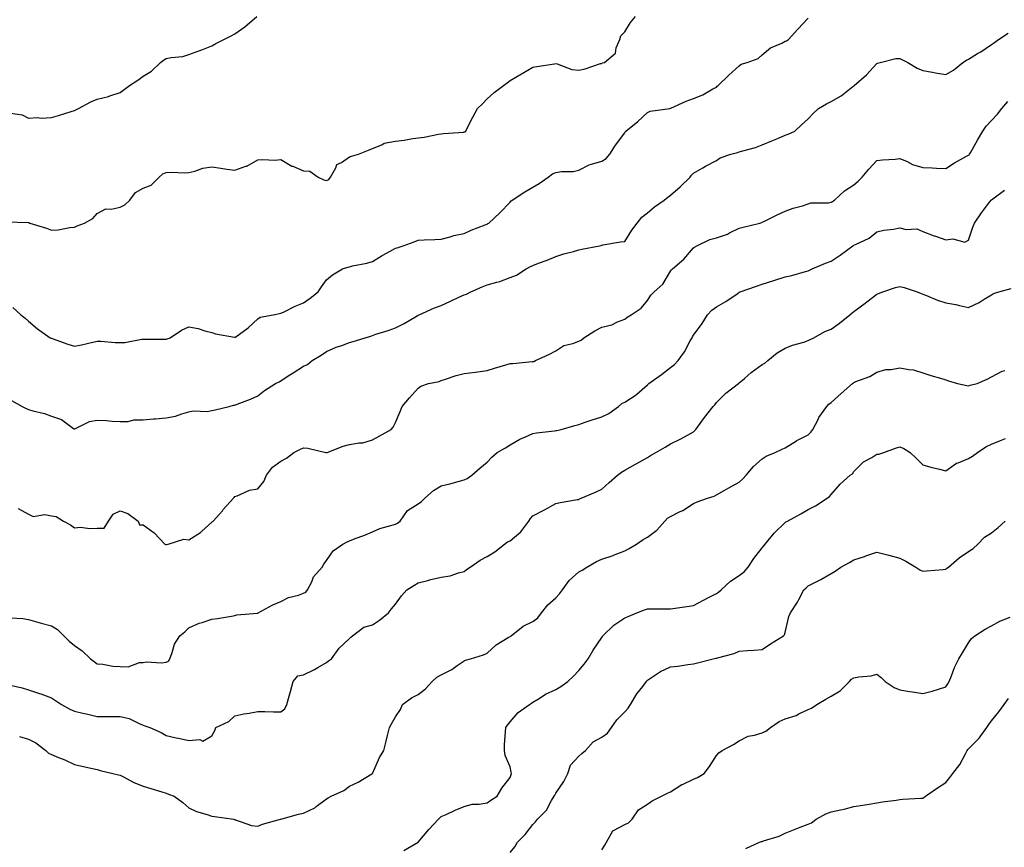
# Model space of a CAD drawing. Units: inches. Extents: x 923603 to 926243, y 7342778 to 7345418.
# Drawn here: x 925384 to 925814, y 7344310 to 7344671 of the extents above; entities that cross this region are included whole.
import ezdxf

# ---------------------------------------------------------------- set-up
doc = ezdxf.new("R2010")
doc.units = ezdxf.units.IN
doc.header["$MEASUREMENT"] = 0
doc.layers.add('Contour_92367342', color=7, linetype='Continuous', true_color=0xb0c2a7)

msp = doc.modelspace()

# ---------------------------------------------------------------- linework, layer by layer
at = {"layer": 'Contour_92367342'}
for points in [[(925378.58, 7344582.45, 3342), (925387.85, 7344582.12, 3342), (925388.05, 7344582.12, 3342), (925388.22, 7344582.09, 3342), (925388.61, 7344581.92, 3342), (925395.87, 7344579.74, 3342), (925398.05, 7344578.77, 3342), (925401.06, 7344578.91, 3342), (925406.07, 7344579.94, 3342), (925408.05, 7344580.07, 3342), (925409.29, 7344580.68, 3342), (925412.46, 7344581.92, 3342), (925416.13, 7344583.84, 3342), (925418.05, 7344586.07, 3342), (925421.83, 7344588.14, 3342), (925424.06, 7344587.93, 3342), (925428.05, 7344588.84, 3342), (925430.08, 7344589.89, 3342), (925432.29, 7344591.92, 3342), (925434.69, 7344595.28, 3342), (925438.05, 7344597.13, 3342), (925441.59, 7344598.38, 3342), (925444.99, 7344601.92, 3342), (925446.66, 7344603.31, 3342), (925448.05, 7344603.92, 3342), (925450.22, 7344604.09, 3342), (925456.22, 7344603.75, 3342), (925458.05, 7344603.94, 3342), (925460.62, 7344604.49, 3342), (925464.1, 7344605.87, 3342), (925468.05, 7344606.4, 3342), (925472.01, 7344605.88, 3342), (925474.49, 7344605.48, 3342), (925478.05, 7344605, 3342), (925482.79, 7344606.66, 3342), (925483.23, 7344606.74, 3342), (925488.05, 7344609.43, 3342), (925490.29, 7344609.68, 3342), (925495.48, 7344609.35, 3342), (925498.05, 7344609.56, 3342), (925502.92, 7344606.79, 3342), (925503.31, 7344606.66, 3342), (925508.05, 7344604.68, 3342), (925510.69, 7344604.56, 3342), (925514.32, 7344601.92, 3342), (925516.84, 7344600.71, 3342), (925518.05, 7344600.54, 3342), (925519, 7344600.97, 3342), (925519.75, 7344601.92, 3342), (925522.07, 7344605.94, 3342), (925522.57, 7344607.4, 3342), (925524.49, 7344608.36, 3342), (925528.05, 7344610.82, 3342), (925528.87, 7344611.1, 3342), (925532.03, 7344611.92, 3342), (925536.3, 7344613.67, 3342), (925538.05, 7344614.43, 3342), (925542.22, 7344616.09, 3342), (925543.23, 7344616.74, 3342), (925548.05, 7344617.56, 3342), (925551.92, 7344618.05, 3342), (925554.73, 7344618.6, 3342), (925558.05, 7344619.07, 3342), (925560.6, 7344619.37, 3342), (925566.79, 7344620.66, 3342), (925568.05, 7344620.84, 3342), (925569.05, 7344620.92, 3342), (925577.72, 7344621.59, 3342), (925578.05, 7344621.62, 3342), (925578.29, 7344621.68, 3342), (925578.71, 7344621.92, 3342), (925579.39, 7344623.26, 3342), (925581.82, 7344628.15, 3342), (925583.8, 7344631.92, 3342), (925586.1, 7344633.87, 3342), (925588.05, 7344636.03, 3342), (925591.11, 7344638.86, 3342), (925595.19, 7344641.92, 3342), (925596.86, 7344643.11, 3342), (925598.05, 7344644.02, 3342), (925602.99, 7344646.98, 3342), (925603.28, 7344647.15, 3342), (925608.05, 7344649.93, 3342), (925609.74, 7344650.23, 3342), (925617.49, 7344651.36, 3342), (925618.05, 7344651.46, 3342), (925618.6, 7344651.37, 3342), (925625.03, 7344648.9, 3342), (925628.05, 7344648.62, 3342), (925630.8, 7344649.17, 3342), (925637.57, 7344651.44, 3342), (925638.05, 7344651.56, 3342), (925638.26, 7344651.71, 3342), (925639.31, 7344651.92, 3342), (925644.02, 7344655.95, 3342), (925644.38, 7344658.25, 3342), (925645.94, 7344661.92, 3342), (925646.44, 7344663.53, 3342), (925648.05, 7344665.35, 3342), (925650.53, 7344669.44, 3342), (925652.72, 7344671.92, 3342)], [(925380.16, 7344629.81, 3343), (925385.26, 7344629.13, 3343), (925388.05, 7344627.6, 3343), (925391.97, 7344628, 3343), (925393.78, 7344627.65, 3343), (925398.05, 7344627.91, 3343), (925401.13, 7344628.84, 3343), (925406.68, 7344630.55, 3343), (925408.05, 7344630.97, 3343), (925408.72, 7344631.25, 3343), (925409.92, 7344631.92, 3343), (925415.2, 7344634.77, 3343), (925418.05, 7344635.88, 3343), (925422.88, 7344637.09, 3343), (925423.48, 7344637.35, 3343), (925428.05, 7344638.9, 3343), (925429.79, 7344640.18, 3343), (925432.08, 7344641.92, 3343), (925435.77, 7344644.2, 3343), (925438.05, 7344646, 3343), (925441.77, 7344648.2, 3343), (925445.61, 7344651.92, 3343), (925446.99, 7344652.98, 3343), (925448.05, 7344653.61, 3343), (925450.22, 7344654.09, 3343), (925455.41, 7344654.56, 3343), (925458.05, 7344655.39, 3343), (925462.78, 7344657.19, 3343), (925463.65, 7344657.52, 3343), (925468.05, 7344659.18, 3343), (925469.83, 7344660.14, 3343), (925473.19, 7344661.92, 3343), (925476.43, 7344663.54, 3343), (925478.05, 7344664.44, 3343), (925482.42, 7344667.55, 3343), (925487.59, 7344671.92, 3343)], [(925381.17, 7344545.04, 3341), (925384.66, 7344541.92, 3341), (925386.56, 7344540.43, 3341), (925388.05, 7344539.15, 3341), (925391.92, 7344535.79, 3341), (925397.57, 7344531.92, 3341), (925397.89, 7344531.76, 3341), (925398.05, 7344531.68, 3341), (925398.41, 7344531.56, 3341), (925405.17, 7344529.04, 3341), (925408.05, 7344528.22, 3341), (925411.12, 7344528.85, 3341), (925416.08, 7344529.95, 3341), (925418.05, 7344530.36, 3341), (925419.59, 7344530.38, 3341), (925425.92, 7344529.79, 3341), (925428.05, 7344529.8, 3341), (925430.13, 7344529.84, 3341), (925437.43, 7344531.3, 3341), (925438.05, 7344531.32, 3341), (925438.65, 7344531.32, 3341), (925447.43, 7344531.3, 3341), (925448.05, 7344531.31, 3341), (925448.48, 7344531.49, 3341), (925449.78, 7344531.92, 3341), (925454.73, 7344535.24, 3341), (925458.05, 7344536.59, 3341), (925462.04, 7344535.91, 3341), (925465.03, 7344534.94, 3341), (925468.05, 7344534.25, 3341), (925469.67, 7344533.54, 3341), (925477.89, 7344532.08, 3341), (925478.05, 7344532.03, 3341), (925478.49, 7344532.36, 3341), (925483.79, 7344536.18, 3341), (925488.05, 7344540.09, 3341), (925489.09, 7344540.88, 3341), (925494.71, 7344541.92, 3341), (925497.5, 7344542.47, 3341), (925498.05, 7344542.55, 3341), (925499.24, 7344543.11, 3341), (925504.32, 7344545.65, 3341), (925508.05, 7344547.17, 3341), (925510.87, 7344549.1, 3341), (925514.43, 7344551.92, 3341), (925515.85, 7344554.12, 3341), (925518.05, 7344557.22, 3341), (925520.7, 7344559.27, 3341), (925525.06, 7344561.92, 3341), (925527.29, 7344562.68, 3341), (925528.05, 7344562.86, 3341), (925529.33, 7344563.2, 3341), (925535.59, 7344564.38, 3341), (925538.05, 7344565.21, 3341), (925542.27, 7344567.7, 3341), (925545.72, 7344569.59, 3341), (925548.05, 7344570.89, 3341), (925548.89, 7344571.08, 3341), (925551.4, 7344571.92, 3341), (925556.24, 7344573.73, 3341), (925558.05, 7344574.4, 3341), (925560.68, 7344574.55, 3341), (925565.24, 7344574.73, 3341), (925568.05, 7344574.9, 3341), (925572.02, 7344575.89, 3341), (925573.53, 7344576.44, 3341), (925578.05, 7344577.29, 3341), (925581.16, 7344578.81, 3341), (925587.25, 7344581.12, 3341), (925588.05, 7344581.46, 3341), (925588.32, 7344581.65, 3341), (925588.8, 7344581.92, 3341), (925593.57, 7344586.4, 3341), (925598.05, 7344591.04, 3341), (925598.46, 7344591.51, 3341), (925599.04, 7344591.92, 3341), (925604.49, 7344595.48, 3341), (925608.05, 7344597.58, 3341), (925610.82, 7344599.15, 3341), (925614.68, 7344601.92, 3341), (925616.63, 7344603.34, 3341), (925618.05, 7344603.97, 3341), (925620.53, 7344604.4, 3341), (925625.58, 7344604.39, 3341), (925628.05, 7344605.04, 3341), (925632.61, 7344607.36, 3341), (925633.65, 7344607.52, 3341), (925638.05, 7344608.91, 3341), (925639.92, 7344610.05, 3341), (925641.64, 7344611.92, 3341), (925644.05, 7344615.92, 3341), (925648.05, 7344621.3, 3341), (925648.31, 7344621.66, 3341), (925648.55, 7344621.92, 3341), (925653.73, 7344626.24, 3341), (925658.05, 7344630.16, 3341), (925659.24, 7344630.73, 3341), (925667.75, 7344631.92, 3341), (925668.01, 7344631.96, 3341), (925668.05, 7344631.97, 3341), (925668.15, 7344632.02, 3341), (925674.84, 7344635.13, 3341), (925678.05, 7344636.28, 3341), (925682.21, 7344637.76, 3341), (925686.54, 7344640.41, 3341), (925688.05, 7344641.2, 3341), (925688.39, 7344641.58, 3341), (925688.78, 7344641.92, 3341), (925693.51, 7344646.46, 3341), (925698.05, 7344650.47, 3341), (925698.84, 7344651.13, 3341), (925701.47, 7344651.92, 3341), (925706.29, 7344653.68, 3341), (925708.05, 7344655.33, 3341), (925711.59, 7344658.38, 3341), (925716.52, 7344660.39, 3341), (925718.05, 7344661.19, 3341), (925718.58, 7344661.39, 3341), (925719.43, 7344661.92, 3341), (925723.52, 7344666.45, 3341), (925728.05, 7344671.26, 3341)], [(925380.62, 7344504.49, 3340), (925385.37, 7344501.92, 3340), (925387.11, 7344500.98, 3340), (925388.05, 7344500.64, 3340), (925389.88, 7344500.09, 3340), (925394.98, 7344498.85, 3340), (925398.05, 7344497.76, 3340), (925402.41, 7344496.28, 3340), (925407.65, 7344492.32, 3340), (925408.05, 7344492.06, 3340), (925408.26, 7344492.13, 3340), (925414.67, 7344495.3, 3340), (925418.05, 7344495.96, 3340), (925421.99, 7344495.86, 3340), (925424.5, 7344495.47, 3340), (925428.05, 7344495.35, 3340), (925431.55, 7344495.42, 3340), (925433.93, 7344496.04, 3340), (925438.05, 7344496.09, 3340), (925442.63, 7344496.5, 3340), (925443.46, 7344496.51, 3340), (925448.05, 7344496.99, 3340), (925452.21, 7344497.76, 3340), (925454.9, 7344498.77, 3340), (925458.05, 7344499.57, 3340), (925459.92, 7344500.05, 3340), (925465.92, 7344499.79, 3340), (925468.05, 7344500.13, 3340), (925469.46, 7344500.51, 3340), (925475.52, 7344501.92, 3340), (925477.51, 7344502.46, 3340), (925478.05, 7344502.51, 3340), (925479.06, 7344502.93, 3340), (925484.92, 7344505.05, 3340), (925488.05, 7344506.61, 3340), (925491.02, 7344508.95, 3340), (925495.85, 7344511.92, 3340), (925497.32, 7344512.65, 3340), (925498.05, 7344513.1, 3340), (925501.36, 7344515.23, 3340), (925503.41, 7344516.56, 3340), (925508.05, 7344519.5, 3340), (925509.67, 7344520.3, 3340), (925511.79, 7344521.92, 3340), (925515.71, 7344524.26, 3340), (925518.05, 7344525.83, 3340), (925522.24, 7344527.73, 3340), (925524.69, 7344528.56, 3340), (925528.05, 7344529.85, 3340), (925529.66, 7344530.31, 3340), (925534.88, 7344531.92, 3340), (925537.33, 7344532.64, 3340), (925538.05, 7344532.89, 3340), (925539.52, 7344533.39, 3340), (925544.95, 7344535.02, 3340), (925548.05, 7344536.25, 3340), (925551.91, 7344538.06, 3340), (925557.56, 7344541.43, 3340), (925558.05, 7344541.7, 3340), (925558.18, 7344541.79, 3340), (925558.38, 7344541.92, 3340), (925565.07, 7344544.9, 3340), (925568.05, 7344546.02, 3340), (925572.1, 7344547.87, 3340), (925575.68, 7344549.55, 3340), (925578.05, 7344550.65, 3340), (925579.04, 7344550.93, 3340), (925580.99, 7344551.92, 3340), (925585.85, 7344554.12, 3340), (925588.05, 7344554.99, 3340), (925592.32, 7344556.19, 3340), (925593.59, 7344556.38, 3340), (925598.05, 7344558.15, 3340), (925600.81, 7344559.16, 3340), (925605.04, 7344561.92, 3340), (925607.02, 7344562.95, 3340), (925608.05, 7344563.43, 3340), (925610.49, 7344564.36, 3340), (925614.26, 7344565.71, 3340), (925618.05, 7344567.28, 3340), (925621.48, 7344568.49, 3340), (925625.69, 7344569.56, 3340), (925628.05, 7344570.28, 3340), (925629.43, 7344570.54, 3340), (925637.09, 7344571.92, 3340), (925637.84, 7344572.13, 3340), (925638.05, 7344572.3, 3340), (925638.48, 7344572.35, 3340), (925646.25, 7344573.72, 3340), (925648.05, 7344573.94, 3340), (925651.17, 7344578.8, 3340), (925653.43, 7344581.92, 3340), (925655.55, 7344584.42, 3340), (925658.05, 7344586.4, 3340), (925661.05, 7344588.92, 3340), (925665.34, 7344591.92, 3340), (925666.81, 7344593.16, 3340), (925668.05, 7344594.13, 3340), (925672.29, 7344597.68, 3340), (925676.6, 7344601.92, 3340), (925677.23, 7344602.74, 3340), (925678.05, 7344603.65, 3340), (925682.07, 7344605.94, 3340), (925683.3, 7344606.67, 3340), (925688.05, 7344609.15, 3340), (925689.68, 7344610.29, 3340), (925694.33, 7344611.92, 3340), (925697.26, 7344612.71, 3340), (925698.05, 7344612.92, 3340), (925699.53, 7344613.4, 3340), (925705.09, 7344614.88, 3340), (925708.05, 7344616.03, 3340), (925712.18, 7344617.79, 3340), (925715.11, 7344618.98, 3340), (925718.05, 7344620.2, 3340), (925719.29, 7344620.68, 3340), (925722.21, 7344621.92, 3340), (925725.16, 7344624.81, 3340), (925728.05, 7344627.42, 3340), (925730.3, 7344629.67, 3340), (925732.51, 7344631.92, 3340), (925736, 7344633.97, 3340), (925738.05, 7344634.94, 3340), (925742.52, 7344637.45, 3340), (925747.54, 7344641.41, 3340), (925748.05, 7344641.79, 3340), (925748.11, 7344641.86, 3340), (925748.19, 7344641.92, 3340), (925753.46, 7344646.51, 3340), (925758.05, 7344651.42, 3340), (925758.38, 7344651.59, 3340), (925759.47, 7344651.92, 3340), (925766.31, 7344653.66, 3340), (925768.05, 7344653.73, 3340), (925769.23, 7344653.1, 3340), (925771.47, 7344651.92, 3340), (925775.62, 7344649.49, 3340), (925778.05, 7344648.41, 3340), (925782.28, 7344647.69, 3340), (925783.58, 7344647.45, 3340), (925788.05, 7344646.69, 3340), (925791.41, 7344648.56, 3340), (925795.54, 7344651.92, 3340), (925797.09, 7344652.88, 3340), (925798.05, 7344653.41, 3340), (925801.94, 7344655.81, 3340), (925803.32, 7344656.65, 3340), (925808.05, 7344659.73, 3340), (925809.3, 7344660.67, 3340), (925811.1, 7344661.92, 3340), (925815.24, 7344664.73, 3340)], [(925383.5, 7344457.37, 3339), (925388.05, 7344454.97, 3339), (925390.11, 7344453.98, 3339), (925395.15, 7344454.82, 3339), (925398.05, 7344454.27, 3339), (925400.13, 7344454, 3339), (925403.31, 7344451.92, 3339), (925406.41, 7344450.28, 3339), (925408.05, 7344449.01, 3339), (925410.74, 7344449.23, 3339), (925414.88, 7344448.75, 3339), (925418.05, 7344448.92, 3339), (925421.07, 7344448.9, 3339), (925422.97, 7344451.92, 3339), (925425.02, 7344454.95, 3339), (925428.05, 7344456.41, 3339), (925431.41, 7344455.28, 3339), (925435.93, 7344451.92, 3339), (925436.47, 7344450.34, 3339), (925438.05, 7344450.26, 3339), (925442.88, 7344446.75, 3339), (925447.51, 7344441.92, 3339), (925447.83, 7344441.7, 3339), (925448.05, 7344441.73, 3339), (925448.2, 7344441.77, 3339), (925448.99, 7344441.92, 3339), (925455.87, 7344444.1, 3339), (925458.05, 7344443.76, 3339), (925463.03, 7344446.94, 3339), (925463.64, 7344447.51, 3339), (925468.05, 7344451.53, 3339), (925468.26, 7344451.71, 3339), (925468.6, 7344451.92, 3339), (925472.6, 7344456.47, 3339), (925473.02, 7344456.95, 3339), (925477.51, 7344461.92, 3339), (925477.69, 7344462.28, 3339), (925478.05, 7344462.73, 3339), (925479.12, 7344462.99, 3339), (925484.47, 7344465.5, 3339), (925488.05, 7344465.98, 3339), (925490.69, 7344469.28, 3339), (925491.92, 7344471.92, 3339), (925494.48, 7344475.49, 3339), (925498.05, 7344478.14, 3339), (925500.61, 7344479.36, 3339), (925503.71, 7344481.92, 3339), (925506.62, 7344483.35, 3339), (925508.05, 7344483.84, 3339), (925509.83, 7344483.7, 3339), (925517.68, 7344481.92, 3339), (925517.96, 7344481.83, 3339), (925518.05, 7344481.82, 3339), (925518.13, 7344481.84, 3339), (925518.27, 7344481.92, 3339), (925525.32, 7344484.65, 3339), (925528.05, 7344485.33, 3339), (925532.24, 7344486.11, 3339), (925533.91, 7344486.06, 3339), (925538.05, 7344487.4, 3339), (925540.98, 7344488.99, 3339), (925546.22, 7344491.92, 3339), (925547.06, 7344492.91, 3339), (925548.05, 7344494.92, 3339), (925550.17, 7344499.8, 3339), (925550.95, 7344501.92, 3339), (925554.28, 7344505.69, 3339), (925558.05, 7344509.86, 3339), (925559.18, 7344510.79, 3339), (925562.57, 7344511.92, 3339), (925567.1, 7344512.87, 3339), (925568.05, 7344513.25, 3339), (925569.92, 7344513.79, 3339), (925574.53, 7344515.44, 3339), (925578.05, 7344516.27, 3339), (925583.03, 7344516.9, 3339), (925583.07, 7344516.9, 3339), (925588.05, 7344517.66, 3339), (925591.29, 7344518.68, 3339), (925596.21, 7344520.08, 3339), (925598.05, 7344520.63, 3339), (925599.3, 7344520.67, 3339), (925607.67, 7344521.54, 3339), (925608.05, 7344521.55, 3339), (925608.37, 7344521.6, 3339), (925609.15, 7344521.92, 3339), (925615.28, 7344524.69, 3339), (925618.05, 7344526.17, 3339), (925621.5, 7344528.47, 3339), (925625.5, 7344529.37, 3339), (925628.05, 7344530.36, 3339), (925629.08, 7344530.89, 3339), (925630.18, 7344531.92, 3339), (925634.99, 7344534.98, 3339), (925638.05, 7344536.48, 3339), (925642.42, 7344537.55, 3339), (925644.92, 7344538.8, 3339), (925648.05, 7344539.96, 3339), (925649.15, 7344540.82, 3339), (925650.95, 7344541.92, 3339), (925655.19, 7344544.78, 3339), (925658.05, 7344548.07, 3339), (925659.51, 7344550.46, 3339), (925660.92, 7344551.92, 3339), (925664.66, 7344555.31, 3339), (925668.05, 7344560.91, 3339), (925668.45, 7344561.52, 3339), (925668.87, 7344561.92, 3339), (925673.85, 7344566.12, 3339), (925678.05, 7344571.04, 3339), (925678.56, 7344571.41, 3339), (925679.45, 7344571.92, 3339), (925685.24, 7344574.73, 3339), (925688.05, 7344575.51, 3339), (925692.85, 7344577.12, 3339), (925693.74, 7344577.61, 3339), (925698.05, 7344579.63, 3339), (925699.78, 7344580.19, 3339), (925706.97, 7344581.92, 3339), (925707.83, 7344582.14, 3339), (925708.05, 7344582.28, 3339), (925708.74, 7344582.61, 3339), (925714.53, 7344585.44, 3339), (925718.05, 7344587.05, 3339), (925721.59, 7344588.38, 3339), (925725.6, 7344589.47, 3339), (925728.05, 7344590.26, 3339), (925729.3, 7344590.67, 3339), (925736.91, 7344590.78, 3339), (925738.05, 7344591.01, 3339), (925738.66, 7344591.31, 3339), (925739.54, 7344591.92, 3339), (925743.96, 7344596.01, 3339), (925748.05, 7344598.62, 3339), (925749.82, 7344600.15, 3339), (925751.56, 7344601.92, 3339), (925754.51, 7344605.46, 3339), (925758.05, 7344609.18, 3339), (925760.48, 7344609.49, 3339), (925765.96, 7344609.83, 3339), (925768.05, 7344610.07, 3339), (925771.25, 7344608.72, 3339), (925773.62, 7344607.49, 3339), (925778.05, 7344606.16, 3339), (925782.18, 7344606.05, 3339), (925784.09, 7344605.88, 3339), (925788.05, 7344605.77, 3339), (925791.84, 7344608.13, 3339), (925797.17, 7344611.04, 3339), (925798.05, 7344611.54, 3339), (925798.26, 7344611.71, 3339), (925798.45, 7344611.92, 3339), (925798.99, 7344612.86, 3339), (925801.94, 7344618.03, 3339), (925804.28, 7344621.92, 3339), (925805.77, 7344624.2, 3339), (925808.05, 7344626.68, 3339), (925810.59, 7344629.38, 3339), (925812.52, 7344631.92, 3339), (925815.09, 7344634.88, 3339)], [(925380.19, 7344409.78, 3338), (925385.56, 7344409.43, 3338), (925388.05, 7344409.01, 3338), (925392.09, 7344407.88, 3338), (925393.58, 7344407.45, 3338), (925398.05, 7344406.23, 3338), (925400.76, 7344404.63, 3338), (925403.46, 7344401.92, 3338), (925405.77, 7344399.64, 3338), (925408.05, 7344397.69, 3338), (925411.47, 7344395.34, 3338), (925415.13, 7344391.92, 3338), (925416.77, 7344390.64, 3338), (925418.05, 7344389.73, 3338), (925420.44, 7344389.53, 3338), (925424.83, 7344388.7, 3338), (925428.05, 7344388.48, 3338), (925431.57, 7344388.4, 3338), (925436.43, 7344390.3, 3338), (925438.05, 7344390.23, 3338), (925439.36, 7344390.61, 3338), (925446.27, 7344390.14, 3338), (925448.05, 7344390.44, 3338), (925449.06, 7344390.91, 3338), (925449.66, 7344391.92, 3338), (925450.72, 7344394.59, 3338), (925451.66, 7344398.31, 3338), (925454, 7344401.92, 3338), (925456.26, 7344403.71, 3338), (925458.05, 7344405.43, 3338), (925462.53, 7344407.44, 3338), (925463.87, 7344407.74, 3338), (925468.05, 7344409.11, 3338), (925470.44, 7344409.53, 3338), (925476.6, 7344410.47, 3338), (925478.05, 7344410.72, 3338), (925478.93, 7344411.04, 3338), (925487.95, 7344411.82, 3338), (925488.05, 7344411.85, 3338), (925488.1, 7344411.87, 3338), (925488.23, 7344411.92, 3338), (925494.56, 7344415.41, 3338), (925498.05, 7344416.85, 3338), (925501.39, 7344418.58, 3338), (925505.75, 7344419.62, 3338), (925508.05, 7344420.44, 3338), (925508.98, 7344420.99, 3338), (925509.77, 7344421.92, 3338), (925511.57, 7344425.44, 3338), (925512.4, 7344427.57, 3338), (925516.1, 7344431.92, 3338), (925516.81, 7344433.16, 3338), (925518.05, 7344434.82, 3338), (925520.96, 7344439.01, 3338), (925525.11, 7344441.92, 3338), (925527.06, 7344442.91, 3338), (925528.05, 7344443.38, 3338), (925530.45, 7344444.32, 3338), (925534.29, 7344445.68, 3338), (925538.05, 7344447.33, 3338), (925541.3, 7344448.67, 3338), (925546.14, 7344450.01, 3338), (925548.05, 7344450.66, 3338), (925548.92, 7344451.05, 3338), (925550.09, 7344451.92, 3338), (925553.36, 7344456.61, 3338), (925558.05, 7344459.42, 3338), (925559.47, 7344460.5, 3338), (925560.87, 7344461.92, 3338), (925564.68, 7344465.29, 3338), (925568.05, 7344467.37, 3338), (925571.74, 7344468.23, 3338), (925575.37, 7344469.24, 3338), (925578.05, 7344469.91, 3338), (925579.43, 7344470.54, 3338), (925581.46, 7344471.92, 3338), (925584.95, 7344475.02, 3338), (925588.05, 7344477.67, 3338), (925590.1, 7344479.87, 3338), (925592.42, 7344481.92, 3338), (925596.04, 7344483.93, 3338), (925598.05, 7344485.25, 3338), (925602.28, 7344487.69, 3338), (925604.77, 7344488.64, 3338), (925608.05, 7344490.12, 3338), (925609.59, 7344490.38, 3338), (925617.42, 7344491.29, 3338), (925618.05, 7344491.39, 3338), (925618.52, 7344491.45, 3338), (925620.31, 7344491.92, 3338), (925626.36, 7344493.61, 3338), (925628.05, 7344494.1, 3338), (925631.31, 7344495.18, 3338), (925633.9, 7344496.07, 3338), (925638.05, 7344497.37, 3338), (925641.15, 7344498.82, 3338), (925645.36, 7344501.92, 3338), (925646.75, 7344503.22, 3338), (925648.05, 7344503.82, 3338), (925653.03, 7344506.94, 3338), (925653.37, 7344507.24, 3338), (925658.05, 7344511.32, 3338), (925658.33, 7344511.64, 3338), (925658.59, 7344511.92, 3338), (925664.07, 7344515.9, 3338), (925668.05, 7344518.97, 3338), (925669.71, 7344520.26, 3338), (925671.4, 7344521.92, 3338), (925674.17, 7344525.8, 3338), (925676.63, 7344530.5, 3338), (925677.44, 7344531.92, 3338), (925677.63, 7344532.34, 3338), (925678.05, 7344533.01, 3338), (925681.84, 7344538.13, 3338), (925684.12, 7344541.92, 3338), (925686.04, 7344543.93, 3338), (925688.05, 7344545.41, 3338), (925692.22, 7344547.75, 3338), (925697.48, 7344551.35, 3338), (925698.05, 7344551.72, 3338), (925698.18, 7344551.79, 3338), (925698.48, 7344551.92, 3338), (925705.58, 7344554.39, 3338), (925708.05, 7344555.33, 3338), (925713.04, 7344556.93, 3338), (925713.06, 7344556.93, 3338), (925718.05, 7344558.39, 3338), (925720.99, 7344558.98, 3338), (925726.93, 7344560.8, 3338), (925728.05, 7344561.07, 3338), (925728.64, 7344561.33, 3338), (925729.89, 7344561.92, 3338), (925735.62, 7344564.35, 3338), (925738.05, 7344565.32, 3338), (925742.09, 7344567.88, 3338), (925747.57, 7344571.92, 3338), (925747.86, 7344572.11, 3338), (925748.05, 7344572.2, 3338), (925748.67, 7344572.54, 3338), (925754.63, 7344575.34, 3338), (925758.05, 7344578.03, 3338), (925761.11, 7344578.86, 3338), (925765.34, 7344579.21, 3338), (925768.05, 7344579.76, 3338), (925770.81, 7344579.16, 3338), (925775.49, 7344579.36, 3338), (925778.05, 7344578.23, 3338), (925782.55, 7344576.42, 3338), (925783.99, 7344575.98, 3338), (925788.05, 7344574.56, 3338), (925791.22, 7344575.09, 3338), (925796.42, 7344573.55, 3338), (925798.05, 7344574.48, 3338), (925799.84, 7344580.13, 3338), (925800.58, 7344581.92, 3338), (925803.6, 7344586.37, 3338), (925807.15, 7344591.02, 3338), (925807.83, 7344591.92, 3338), (925807.97, 7344592, 3338), (925808.05, 7344592.07, 3338), (925808.64, 7344592.51, 3338), (925813.7, 7344596.27, 3338)], [(925379.43, 7344380.54, 3337), (925385.33, 7344379.2, 3337), (925388.05, 7344378.42, 3337), (925392.89, 7344376.76, 3337), (925393.43, 7344376.54, 3337), (925398.05, 7344374.82, 3337), (925399.85, 7344373.72, 3337), (925402.46, 7344371.92, 3337), (925406.09, 7344369.96, 3337), (925408.05, 7344369.04, 3337), (925411.81, 7344368.16, 3337), (925413.88, 7344367.76, 3337), (925418.05, 7344366.67, 3337), (925422.8, 7344366.67, 3337), (925423.28, 7344366.69, 3337), (925428.05, 7344366.69, 3337), (925431.94, 7344365.81, 3337), (925436.36, 7344363.61, 3337), (925438.05, 7344363.01, 3337), (925438.79, 7344362.66, 3337), (925441.03, 7344361.92, 3337), (925445.93, 7344359.8, 3337), (925448.05, 7344358.37, 3337), (925452.53, 7344357.44, 3337), (925453.42, 7344357.29, 3337), (925458.05, 7344356.22, 3337), (925462.79, 7344356.66, 3337), (925464.06, 7344355.91, 3337), (925468.05, 7344358.26, 3337), (925469.31, 7344360.66, 3337), (925469.78, 7344361.92, 3337), (925475.47, 7344364.5, 3337), (925478.05, 7344367.07, 3337), (925482.01, 7344367.96, 3337), (925484.33, 7344368.2, 3337), (925488.05, 7344368.87, 3337), (925491.11, 7344368.86, 3337), (925494.87, 7344368.74, 3337), (925498.05, 7344368.73, 3337), (925499.87, 7344370.1, 3337), (925500.76, 7344371.92, 3337), (925501.79, 7344375.66, 3337), (925502.39, 7344377.58, 3337), (925503.48, 7344381.92, 3337), (925505.58, 7344384.39, 3337), (925508.05, 7344384.92, 3337), (925512.76, 7344387.21, 3337), (925514.22, 7344388.09, 3337), (925518.05, 7344390.25, 3337), (925518.95, 7344391.02, 3337), (925520.13, 7344391.92, 3337), (925523.49, 7344396.48, 3337), (925528.05, 7344400.8, 3337), (925528.64, 7344401.33, 3337), (925529.4, 7344401.92, 3337), (925534.34, 7344405.63, 3337), (925538.05, 7344406.74, 3337), (925541.2, 7344408.77, 3337), (925545.1, 7344411.92, 3337), (925546.36, 7344413.61, 3337), (925548.05, 7344415.78, 3337), (925550.67, 7344419.3, 3337), (925553.02, 7344421.92, 3337), (925556.08, 7344423.89, 3337), (925558.05, 7344425.05, 3337), (925562.2, 7344426.07, 3337), (925563.53, 7344426.44, 3337), (925568.05, 7344427.48, 3337), (925571.9, 7344428.07, 3337), (925575.53, 7344429.4, 3337), (925578.05, 7344429.96, 3337), (925579.12, 7344430.85, 3337), (925580.7, 7344431.92, 3337), (925585.03, 7344434.94, 3337), (925588.05, 7344436.56, 3337), (925591.38, 7344438.59, 3337), (925595.65, 7344441.92, 3337), (925597.02, 7344442.95, 3337), (925598.05, 7344443.34, 3337), (925602.71, 7344447.26, 3337), (925606.24, 7344451.92, 3337), (925606.94, 7344453.03, 3337), (925608.05, 7344454.19, 3337), (925613.05, 7344456.92, 3337), (925618.05, 7344459.64, 3337), (925619.99, 7344459.98, 3337), (925627.42, 7344461.29, 3337), (925628.05, 7344461.39, 3337), (925628.36, 7344461.61, 3337), (925629.12, 7344461.92, 3337), (925635.4, 7344464.57, 3337), (925638.05, 7344465.85, 3337), (925641.23, 7344468.74, 3337), (925644.89, 7344471.92, 3337), (925646.74, 7344473.23, 3337), (925648.05, 7344474.16, 3337), (925652.84, 7344476.71, 3337), (925653.12, 7344476.85, 3337), (925658.05, 7344479.71, 3337), (925659.38, 7344480.59, 3337), (925661.59, 7344481.92, 3337), (925665.76, 7344484.21, 3337), (925668.05, 7344485.68, 3337), (925672.32, 7344487.65, 3337), (925675.71, 7344489.58, 3337), (925678.05, 7344490.83, 3337), (925678.59, 7344491.38, 3337), (925679.07, 7344491.92, 3337), (925681.7, 7344495.57, 3337), (925682.82, 7344497.15, 3337), (925686.66, 7344501.92, 3337), (925687.33, 7344502.64, 3337), (925688.05, 7344503.61, 3337), (925692.2, 7344507.77, 3337), (925697.62, 7344511.92, 3337), (925697.87, 7344512.1, 3337), (925698.05, 7344512.27, 3337), (925700.29, 7344514.16, 3337), (925703.26, 7344516.71, 3337), (925708.05, 7344520.16, 3337), (925709.15, 7344520.82, 3337), (925710.42, 7344521.92, 3337), (925714.61, 7344525.36, 3337), (925718.05, 7344527.42, 3337), (925721.29, 7344528.68, 3337), (925726.17, 7344530.04, 3337), (925728.05, 7344530.66, 3337), (925728.89, 7344531.08, 3337), (925730.49, 7344531.92, 3337), (925735.33, 7344534.64, 3337), (925738.05, 7344535.71, 3337), (925741.7, 7344538.27, 3337), (925746.29, 7344541.92, 3337), (925747.25, 7344542.72, 3337), (925748.05, 7344543.32, 3337), (925752.98, 7344546.99, 3337), (925753.64, 7344547.51, 3337), (925758.05, 7344550.9, 3337), (925758.81, 7344551.16, 3337), (925760.69, 7344551.92, 3337), (925766.22, 7344553.75, 3337), (925768.05, 7344554.18, 3337), (925769.91, 7344553.78, 3337), (925775.6, 7344551.92, 3337), (925777.33, 7344551.2, 3337), (925778.05, 7344550.93, 3337), (925779.62, 7344550.35, 3337), (925784.41, 7344548.28, 3337), (925788.05, 7344547.17, 3337), (925792.47, 7344546.34, 3337), (925794.03, 7344545.94, 3337), (925798.05, 7344545.08, 3337), (925802.7, 7344547.27, 3337), (925804.82, 7344548.69, 3337), (925808.05, 7344550.68, 3337), (925808.85, 7344551.12, 3337), (925811.2, 7344551.92, 3337), (925816.57, 7344553.4, 3337)], [(925384.19, 7344358.06, 3336), (925388.05, 7344356.85, 3336), (925391.31, 7344355.18, 3336), (925395.6, 7344351.92, 3336), (925396.85, 7344350.72, 3336), (925398.05, 7344350.1, 3336), (925401.17, 7344348.8, 3336), (925403.88, 7344347.76, 3336), (925408.05, 7344345.81, 3336), (925411.25, 7344345.12, 3336), (925415.92, 7344344.05, 3336), (925418.05, 7344343.58, 3336), (925419.3, 7344343.17, 3336), (925424.78, 7344341.92, 3336), (925427.38, 7344341.25, 3336), (925428.05, 7344341.17, 3336), (925429.55, 7344340.42, 3336), (925434.02, 7344337.89, 3336), (925438.05, 7344336.31, 3336), (925441.39, 7344335.26, 3336), (925446.14, 7344333.83, 3336), (925448.05, 7344333.24, 3336), (925449.06, 7344332.93, 3336), (925451.64, 7344331.92, 3336), (925455.42, 7344329.29, 3336), (925458.05, 7344326.93, 3336), (925461.38, 7344325.25, 3336), (925465.96, 7344324.01, 3336), (925468.05, 7344323.24, 3336), (925469.18, 7344323.05, 3336), (925477.61, 7344321.92, 3336), (925477.92, 7344321.79, 3336), (925478.05, 7344321.72, 3336), (925478.29, 7344321.68, 3336), (925485.28, 7344319.15, 3336), (925488.05, 7344318.88, 3336), (925490.13, 7344319.84, 3336), (925497.95, 7344321.92, 3336), (925498.04, 7344321.93, 3336), (925498.06, 7344321.93, 3336), (925505.78, 7344324.19, 3336), (925508.05, 7344324.52, 3336), (925513, 7344326.97, 3336), (925513.55, 7344327.42, 3336), (925518.05, 7344330.82, 3336), (925518.75, 7344331.22, 3336), (925520.02, 7344331.92, 3336), (925525.57, 7344334.4, 3336), (925528.05, 7344336.36, 3336), (925531.9, 7344338.07, 3336), (925537.8, 7344341.67, 3336), (925538.05, 7344341.81, 3336), (925538.11, 7344341.86, 3336), (925538.15, 7344341.92, 3336), (925538.25, 7344342.12, 3336), (925541.07, 7344348.9, 3336), (925542.97, 7344351.92, 3336), (925543.97, 7344356, 3336), (925544.59, 7344358.46, 3336), (925545.45, 7344361.92, 3336), (925546.41, 7344363.56, 3336), (925548.05, 7344366.52, 3336), (925550.22, 7344369.75, 3336), (925551.18, 7344371.92, 3336), (925555.08, 7344374.89, 3336), (925558.05, 7344376.33, 3336), (925561.17, 7344378.8, 3336), (925564.07, 7344381.92, 3336), (925566.08, 7344383.89, 3336), (925568.05, 7344384.9, 3336), (925572.74, 7344387.23, 3336), (925575.06, 7344388.93, 3336), (925578.05, 7344390.97, 3336), (925578.7, 7344391.27, 3336), (925580.83, 7344391.92, 3336), (925586.42, 7344393.55, 3336), (925588.05, 7344394.38, 3336), (925591.97, 7344398, 3336), (925597.28, 7344401.15, 3336), (925598.05, 7344401.65, 3336), (925598.25, 7344401.72, 3336), (925598.55, 7344401.92, 3336), (925603.82, 7344406.15, 3336), (925608.05, 7344408.2, 3336), (925610.18, 7344409.79, 3336), (925611.81, 7344411.92, 3336), (925614.52, 7344415.45, 3336), (925618.05, 7344418.52, 3336), (925619.69, 7344420.28, 3336), (925620.9, 7344421.92, 3336), (925623.88, 7344426.09, 3336), (925628.05, 7344429.81, 3336), (925629.45, 7344430.52, 3336), (925631.53, 7344431.92, 3336), (925635.7, 7344434.27, 3336), (925638.05, 7344435.32, 3336), (925642.97, 7344437, 3336), (925643.25, 7344437.12, 3336), (925648.05, 7344439.01, 3336), (925650.05, 7344439.92, 3336), (925653.25, 7344441.92, 3336), (925656.08, 7344443.89, 3336), (925658.05, 7344444.94, 3336), (925662.04, 7344447.93, 3336), (925665.5, 7344451.92, 3336), (925666.8, 7344453.17, 3336), (925668.05, 7344453.96, 3336), (925672.21, 7344456.08, 3336), (925673.37, 7344456.6, 3336), (925678.05, 7344459.67, 3336), (925679.66, 7344460.31, 3336), (925684.2, 7344461.92, 3336), (925687.12, 7344462.85, 3336), (925688.05, 7344463.43, 3336), (925691.44, 7344465.31, 3336), (925693.51, 7344466.46, 3336), (925698.05, 7344468.98, 3336), (925699.56, 7344470.41, 3336), (925701.02, 7344471.92, 3336), (925704.22, 7344475.75, 3336), (925708.05, 7344479.12, 3336), (925709.72, 7344480.25, 3336), (925713.72, 7344481.92, 3336), (925716.69, 7344483.28, 3336), (925718.05, 7344483.87, 3336), (925723, 7344486.97, 3336), (925723.2, 7344487.07, 3336), (925728.05, 7344489.59, 3336), (925729.3, 7344490.67, 3336), (925730.13, 7344491.92, 3336), (925732.37, 7344496.24, 3336), (925732.79, 7344497.18, 3336), (925736.15, 7344501.92, 3336), (925737.08, 7344502.89, 3336), (925738.05, 7344503.73, 3336), (925742.42, 7344507.55, 3336), (925747.47, 7344511.92, 3336), (925747.8, 7344512.17, 3336), (925748.05, 7344512.39, 3336), (925748.91, 7344512.78, 3336), (925754.96, 7344515.01, 3336), (925758.05, 7344516.89, 3336), (925761.92, 7344518.05, 3336), (925764.22, 7344518.09, 3336), (925768.05, 7344518.84, 3336), (925771.97, 7344518, 3336), (925774.08, 7344517.95, 3336), (925778.05, 7344516.56, 3336), (925781.61, 7344515.48, 3336), (925785.76, 7344514.21, 3336), (925788.05, 7344513.51, 3336), (925789.26, 7344513.13, 3336), (925793.16, 7344511.92, 3336), (925797.21, 7344511.08, 3336), (925798.05, 7344510.97, 3336), (925798.79, 7344511.18, 3336), (925801.75, 7344511.92, 3336), (925806.16, 7344513.81, 3336), (925808.05, 7344514.82, 3336), (925812.67, 7344517.3, 3336), (925813.8, 7344517.67, 3336)], [(925551.7, 7344308.27, 3335), (925557.97, 7344311.92, 3335), (925558.02, 7344311.95, 3335), (925558.05, 7344311.99, 3335), (925562.59, 7344317.38, 3335), (925566.85, 7344321.92, 3335), (925567.4, 7344322.57, 3335), (925568.05, 7344323.11, 3335), (925570.17, 7344324.04, 3335), (925574.09, 7344325.88, 3335), (925578.05, 7344327.49, 3335), (925581.52, 7344328.45, 3335), (925584.64, 7344328.51, 3335), (925588.05, 7344329.14, 3335), (925589.71, 7344330.26, 3335), (925592.51, 7344331.92, 3335), (925594.53, 7344335.44, 3335), (925598.05, 7344340.12, 3335), (925598.52, 7344341.45, 3335), (925598.64, 7344341.92, 3335), (925598.6, 7344342.47, 3335), (925598.05, 7344344.71, 3335), (925595.91, 7344349.78, 3335), (925595.58, 7344351.92, 3335), (925595.64, 7344354.33, 3335), (925596.13, 7344360, 3335), (925596.18, 7344361.92, 3335), (925596.96, 7344363.01, 3335), (925598.05, 7344364.39, 3335), (925601.57, 7344368.4, 3335), (925606.5, 7344371.92, 3335), (925607.44, 7344372.53, 3335), (925608.05, 7344372.93, 3335), (925610.73, 7344374.6, 3335), (925613.49, 7344376.48, 3335), (925618.05, 7344378.56, 3335), (925620.17, 7344379.8, 3335), (925623.22, 7344381.92, 3335), (925625.72, 7344384.25, 3335), (925628.05, 7344386.72, 3335), (925630.41, 7344389.56, 3335), (925632.1, 7344391.92, 3335), (925634.35, 7344395.62, 3335), (925638.05, 7344401.17, 3335), (925638.32, 7344401.65, 3335), (925638.5, 7344401.92, 3335), (925643.35, 7344406.62, 3335), (925648.05, 7344409.77, 3335), (925649.6, 7344410.37, 3335), (925653.37, 7344411.92, 3335), (925656.72, 7344413.25, 3335), (925658.05, 7344413.65, 3335), (925659.83, 7344413.7, 3335), (925666.33, 7344413.64, 3335), (925668.05, 7344413.69, 3335), (925670.13, 7344414, 3335), (925675.23, 7344414.74, 3335), (925678.05, 7344415.16, 3335), (925682.47, 7344417.5, 3335), (925684.89, 7344418.76, 3335), (925688.05, 7344420.42, 3335), (925688.99, 7344420.98, 3335), (925690.11, 7344421.92, 3335), (925694.25, 7344425.72, 3335), (925698.05, 7344428.17, 3335), (925700.11, 7344429.86, 3335), (925701.96, 7344431.92, 3335), (925704.34, 7344435.63, 3335), (925708.05, 7344440.29, 3335), (925708.76, 7344441.21, 3335), (925709.29, 7344441.92, 3335), (925713.28, 7344446.69, 3335), (925718.05, 7344451.35, 3335), (925718.4, 7344451.57, 3335), (925719.01, 7344451.92, 3335), (925724.87, 7344455.1, 3335), (925728.05, 7344456.94, 3335), (925731.34, 7344458.63, 3335), (925736.38, 7344461.92, 3335), (925737.32, 7344462.65, 3335), (925738.05, 7344463.56, 3335), (925741.96, 7344468.01, 3335), (925746.36, 7344471.92, 3335), (925747.37, 7344472.6, 3335), (925748.05, 7344473.64, 3335), (925752.24, 7344477.73, 3335), (925755.79, 7344479.66, 3335), (925758.05, 7344481.08, 3335), (925758.86, 7344481.11, 3335), (925761, 7344481.92, 3335), (925766.19, 7344483.78, 3335), (925768.05, 7344484.37, 3335), (925769.79, 7344483.66, 3335), (925772.49, 7344481.92, 3335), (925775.36, 7344479.23, 3335), (925778.05, 7344476.49, 3335), (925781.54, 7344475.41, 3335), (925785.41, 7344474.56, 3335), (925788.05, 7344473.86, 3335), (925792.81, 7344477.16, 3335), (925793.45, 7344477.32, 3335), (925798.05, 7344479.2, 3335), (925799.68, 7344480.29, 3335), (925801.93, 7344481.92, 3335), (925805.6, 7344484.37, 3335), (925808.05, 7344485.53, 3335), (925812.66, 7344487.31, 3335), (925814.16, 7344488.03, 3335)], [(925598.05, 7344307.44, 3334), (925600.11, 7344309.86, 3334), (925601.32, 7344311.92, 3334), (925604.72, 7344315.25, 3334), (925608.05, 7344319.63, 3334), (925609.13, 7344320.84, 3334), (925610.03, 7344321.92, 3334), (925614.03, 7344325.94, 3334), (925616.21, 7344330.08, 3334), (925617.35, 7344331.92, 3334), (925617.53, 7344332.44, 3334), (925618.05, 7344333.27, 3334), (925621.53, 7344338.44, 3334), (925623.21, 7344341.92, 3334), (925624.48, 7344345.49, 3334), (925628.05, 7344349.43, 3334), (925629.39, 7344350.58, 3334), (925630.92, 7344351.92, 3334), (925634.3, 7344355.67, 3334), (925638.05, 7344357.74, 3334), (925640.52, 7344359.45, 3334), (925642.35, 7344361.92, 3334), (925644.65, 7344365.32, 3334), (925648.05, 7344368.74, 3334), (925649.6, 7344370.37, 3334), (925650.61, 7344371.92, 3334), (925653.42, 7344376.55, 3334), (925655.9, 7344379.77, 3334), (925657.5, 7344381.92, 3334), (925657.76, 7344382.21, 3334), (925658.05, 7344382.57, 3334), (925659.8, 7344383.67, 3334), (925663.67, 7344386.3, 3334), (925668.05, 7344388.35, 3334), (925671.27, 7344388.7, 3334), (925675.53, 7344389.4, 3334), (925678.05, 7344389.71, 3334), (925679.86, 7344390.11, 3334), (925686.7, 7344391.92, 3334), (925687.82, 7344392.15, 3334), (925688.05, 7344392.2, 3334), (925688.48, 7344392.35, 3334), (925695.84, 7344394.13, 3334), (925698.05, 7344395.23, 3334), (925701.68, 7344395.55, 3334), (925704.33, 7344395.64, 3334), (925708.05, 7344396.01, 3334), (925711.58, 7344398.39, 3334), (925717.35, 7344401.92, 3334), (925717.7, 7344402.27, 3334), (925718.05, 7344403.43, 3334), (925719.58, 7344410.39, 3334), (925720.36, 7344411.92, 3334), (925723.35, 7344416.62, 3334), (925723.95, 7344417.82, 3334), (925726.15, 7344421.92, 3334), (925727.13, 7344422.84, 3334), (925728.05, 7344423.65, 3334), (925731.59, 7344425.46, 3334), (925733.57, 7344426.4, 3334), (925738.05, 7344429.06, 3334), (925739.81, 7344430.16, 3334), (925742.28, 7344431.92, 3334), (925746.04, 7344433.93, 3334), (925748.05, 7344434.98, 3334), (925752.7, 7344436.57, 3334), (925753.23, 7344436.74, 3334), (925758.05, 7344438.46, 3334), (925762.72, 7344437.25, 3334), (925763.26, 7344437.13, 3334), (925768.05, 7344435.79, 3334), (925770.63, 7344434.5, 3334), (925775.01, 7344431.92, 3334), (925776.84, 7344430.71, 3334), (925778.05, 7344430.07, 3334), (925779.72, 7344430.25, 3334), (925786.94, 7344430.81, 3334), (925788.05, 7344430.92, 3334), (925788.61, 7344431.36, 3334), (925789.21, 7344431.92, 3334), (925793.98, 7344435.99, 3334), (925798.05, 7344438.62, 3334), (925799.98, 7344439.99, 3334), (925802.05, 7344441.92, 3334), (925804.98, 7344444.99, 3334), (925808.05, 7344446.85, 3334), (925810.88, 7344449.09, 3334), (925814.04, 7344451.92, 3334)], [(925638.05, 7344308.53, 3333), (925639.36, 7344310.61, 3333), (925640.13, 7344311.92, 3333), (925642.93, 7344316.8, 3333), (925642.97, 7344317, 3333), (925643.15, 7344317.02, 3333), (925648.05, 7344319.56, 3333), (925649.65, 7344320.32, 3333), (925651.35, 7344321.92, 3333), (925654.01, 7344325.96, 3333), (925658.05, 7344328.48, 3333), (925660, 7344329.97, 3333), (925664.08, 7344331.92, 3333), (925666.7, 7344333.27, 3333), (925668.05, 7344333.85, 3333), (925672.95, 7344337.02, 3333), (925673.27, 7344337.14, 3333), (925678.05, 7344339.34, 3333), (925679.83, 7344340.14, 3333), (925682.66, 7344341.92, 3333), (925684.99, 7344344.98, 3333), (925688.05, 7344349.67, 3333), (925689.13, 7344350.84, 3333), (925690.62, 7344351.92, 3333), (925695.44, 7344354.53, 3333), (925698.05, 7344356.13, 3333), (925701.89, 7344358.08, 3333), (925704.67, 7344358.54, 3333), (925708.05, 7344359.63, 3333), (925709.59, 7344360.38, 3333), (925711.66, 7344361.92, 3333), (925715.43, 7344364.54, 3333), (925718.05, 7344365.65, 3333), (925722.78, 7344367.19, 3333), (925724.04, 7344367.91, 3333), (925728.05, 7344369.82, 3333), (925729.57, 7344370.4, 3333), (925731.83, 7344371.92, 3333), (925735.73, 7344374.24, 3333), (925738.05, 7344375.53, 3333), (925742.08, 7344377.89, 3333), (925746.09, 7344381.92, 3333), (925747.02, 7344382.95, 3333), (925748.05, 7344383.62, 3333), (925750.2, 7344384.07, 3333), (925755.5, 7344384.47, 3333), (925758.05, 7344385.19, 3333), (925759.89, 7344383.76, 3333), (925761.67, 7344381.92, 3333), (925765.55, 7344379.42, 3333), (925768.05, 7344378.29, 3333), (925772.38, 7344377.59, 3333), (925773.56, 7344377.43, 3333), (925778.05, 7344376.69, 3333), (925782.14, 7344377.83, 3333), (925784.85, 7344378.72, 3333), (925788.05, 7344379.69, 3333), (925788.95, 7344381.02, 3333), (925789.52, 7344381.92, 3333), (925790.55, 7344384.42, 3333), (925791.82, 7344388.15, 3333), (925793.85, 7344391.92, 3333), (925795.43, 7344394.54, 3333), (925798.05, 7344398.92, 3333), (925799.26, 7344400.71, 3333), (925800.73, 7344401.92, 3333), (925805.22, 7344404.75, 3333), (925808.05, 7344406.31, 3333), (925811.7, 7344408.27, 3333), (925816.13, 7344410, 3333)], [(925700.87, 7344309.1, 3332), (925706.86, 7344311.92, 3332), (925707.79, 7344312.18, 3332), (925708.05, 7344312.26, 3332), (925708.59, 7344312.46, 3332), (925715.42, 7344314.55, 3332), (925718.05, 7344315.8, 3332), (925722.39, 7344317.58, 3332), (925724.53, 7344318.4, 3332), (925728.05, 7344319.8, 3332), (925729.54, 7344320.43, 3332), (925731.52, 7344321.92, 3332), (925735.72, 7344324.25, 3332), (925738.05, 7344325.12, 3332), (925742.16, 7344326.03, 3332), (925743.72, 7344326.25, 3332), (925748.05, 7344327.43, 3332), (925751.88, 7344328.09, 3332), (925754.65, 7344328.52, 3332), (925758.05, 7344329.1, 3332), (925760.52, 7344329.45, 3332), (925766.4, 7344330.27, 3332), (925768.05, 7344330.5, 3332), (925769.31, 7344330.66, 3332), (925777.21, 7344331.08, 3332), (925778.05, 7344331.17, 3332), (925778.54, 7344331.43, 3332), (925779.2, 7344331.92, 3332), (925784.42, 7344335.55, 3332), (925788.05, 7344337.93, 3332), (925789.83, 7344340.14, 3332), (925791.15, 7344341.92, 3332), (925794.19, 7344345.78, 3332), (925796.65, 7344350.52, 3332), (925797.46, 7344351.92, 3332), (925797.7, 7344352.27, 3332), (925798.05, 7344352.59, 3332), (925802.7, 7344357.27, 3332), (925806, 7344361.92, 3332), (925806.79, 7344363.18, 3332), (925808.05, 7344364.91, 3332), (925811.25, 7344368.72, 3332), (925813.52, 7344371.92, 3332), (925815.4, 7344374.57, 3332)]]:
    msp.add_polyline3d(points, dxfattribs=at)

doc.saveas('drawing.dxf')
